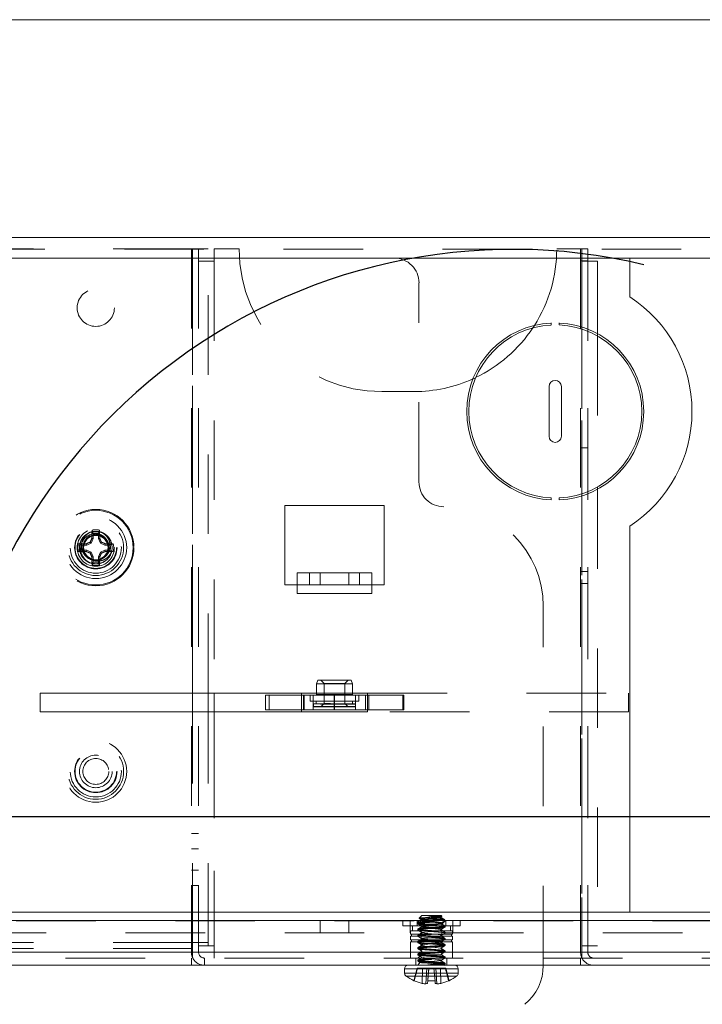
# Model space of a CAD drawing. Units: inches. Extents: x 0.3 to 10.7, y 0.4 to 8.2.
# Drawn here: x 9.3 to 10.2, y 7 to 8.2 of the extents above; entities that cross this region are included whole.
import ezdxf

# ---------------------------------------------------------------- set-up
doc = ezdxf.new("R2010")
doc.units = ezdxf.units.IN
doc.header["$MEASUREMENT"] = 0
doc.linetypes.add('HIDDEN', pattern=[0.075, 0.05, -0.025])

msp = doc.modelspace()

# ---------------------------------------------------------------- linework, layer by layer
at = {"color": 7, "linetype": 'Continuous', "lineweight": 0}
msp.add_line((0.3299, 8.1921), (10.6299, 8.1921), dxfattribs=at)
at = {"color": 7, "linetype": 'Continuous', "lineweight": 15}
for p, q in [((7.0549, 7.9184), (10.2204, 7.9184)), ((10.0901, 7.8437), (10.0901, 7.8924)), ((10.0901, 7.8924), (10.2204, 7.8924)), ((9.9914, 7.8083), (9.9914, 7.8108)), ((10.0014, 7.8108), (10.0014, 7.8083)), ((10.0494, 7.7975), (10.0494, 7.7946)), ((9.9886, 7.7309), (9.9886, 7.6684)), ((10.0041, 7.6684), (10.0041, 7.7309)), ((10.0494, 7.6047), (10.0494, 7.6018)), ((9.9914, 7.5885), (9.9914, 7.591)), ((10.0014, 7.591), (10.0014, 7.5885)), ((9.7814, 7.5814), (9.6564, 7.5814)), ((9.6564, 7.5814), (9.6564, 7.4816)), ((9.7814, 7.4816), (9.7814, 7.5814)), ((10.0901, 7.0701), (10.0901, 7.5556)), ((9.6719, 7.4816), (9.6719, 7.4966)), ((9.6719, 7.4966), (9.6874, 7.4966)), ((9.6874, 7.4966), (9.6874, 7.4816)), ((9.6874, 7.4966), (9.7504, 7.4966)), ((9.7504, 7.4816), (9.7504, 7.4966)), ((9.7504, 7.4966), (9.7659, 7.4966)), ((9.7659, 7.4966), (9.7659, 7.4816)), ((9.6564, 7.4816), (9.6719, 7.4816)), ((9.6874, 7.4816), (9.6719, 7.4816)), ((9.6719, 7.4816), (9.6719, 7.4706)), ((9.6874, 7.4816), (9.7504, 7.4816)), ((9.7659, 7.4816), (9.7504, 7.4816)), ((9.7659, 7.4706), (9.7659, 7.4816)), ((9.7659, 7.4816), (9.7814, 7.4816)), ((9.6719, 7.4706), (9.7659, 7.4706)), ((9.6981, 7.3619), (9.6964, 7.3572)), ((9.6964, 7.3572), (9.6964, 7.3436)), ((9.7414, 7.3572), (9.6964, 7.3572)), ((9.711, 7.3619), (9.6981, 7.3619)), ((9.7397, 7.3619), (9.711, 7.3619)), ((9.7414, 7.3572), (9.7397, 7.3619)), ((9.7414, 7.3436), (9.7414, 7.3572)), ((9.6964, 7.3456), (9.3491, 7.3456)), ((9.3491, 7.3456), (9.3491, 7.3221)), ((9.5601, 7.3221), (9.5601, 7.3456)), ((9.6799, 7.3431), (9.6799, 7.3246)), ((9.681, 7.3431), (9.6799, 7.3431)), ((9.681, 7.3431), (9.681, 7.3246)), ((9.806, 7.3431), (9.681, 7.3431)), ((9.7604, 7.3456), (9.7414, 7.3456)), ((9.7604, 7.3431), (9.7604, 7.3456)), ((9.806, 7.3431), (9.806, 7.3246)), ((9.3491, 7.3221), (9.7604, 7.3221)), ((9.681, 7.3246), (9.6799, 7.3246)), ((9.806, 7.3246), (9.681, 7.3246)), ((9.7604, 7.3221), (9.7604, 7.3246)), ((10.2204, 7.0701), (10.0901, 7.0701)), ((10.4875, 7.0596), (6.7878, 7.0596)), ((9.8286, 7.0659), (9.8252, 7.0626)), ((9.8529, 7.0659), (9.8286, 7.0659)), ((9.8286, 7.0605), (9.8286, 7.0597)), ((9.8288, 7.0598), (9.8286, 7.0596)), ((9.8408, 7.0637), (9.8408, 7.0625)), ((9.8527, 7.0642), (9.8538, 7.0648)), ((9.8538, 7.0651), (9.8529, 7.0659)), ((10.4875, 7.0199), (6.7878, 7.0199)), ((10.4808, 7.0034), (6.7945, 7.0034)), ((9.807, 6.999), (9.807, 6.9934)), ((9.8745, 6.9934), (9.8745, 6.999)), ((9.9814, 7.003), (9.9814, 7.0034)), ((9.8191, 6.984), (9.8186, 6.984)), ((9.8362, 6.984), (9.8359, 6.9807)), ((9.8453, 6.984), (9.8362, 6.984)), ((9.8456, 6.9807), (9.8453, 6.984)), ((9.8629, 6.984), (9.8624, 6.984))]:
    msp.add_line(p, q, dxfattribs=at)
at = {"color": 7, "linetype": 'HIDDEN', "lineweight": 0}
for p, q in [((7.0549, 7.9034), (10.2204, 7.9034)), ((9.5406, 7.9039), (7.7346, 7.9039)), ((9.5391, 7.9039), (9.5391, 7.0199)), ((9.5406, 7.9039), (9.5601, 7.9039)), ((9.5406, 7.0319), (9.5406, 7.9039)), ((9.5406, 7.3456), (9.5406, 7.9039)), ((9.5481, 7.9039), (9.5481, 7.0319)), ((9.5601, 7.3456), (9.5601, 7.9039)), ((9.5676, 7.9039), (9.5676, 7.8884)), ((9.5992, 7.9039), (9.5676, 7.9039)), ((10.0299, 7.9039), (9.9983, 7.9039)), ((10.0283, 7.9039), (10.0283, 7.0199)), ((10.0299, 7.9039), (10.0299, 7.8884)), ((10.0299, 7.9039), (10.0373, 7.9039)), ((10.0373, 7.9039), (10.0373, 7.0199)), ((10.0901, 7.8924), (7.1851, 7.8924)), ((9.7939, 7.8924), (7.4814, 7.8924)), ((9.5481, 7.8884), (9.5601, 7.8884)), ((9.5601, 7.8884), (9.5676, 7.8884)), ((9.5676, 7.8884), (9.5676, 7.0279)), ((9.5676, 7.8884), (9.5676, 7.3456)), ((9.7939, 7.8924), (10.0901, 7.8924)), ((10.0283, 7.8889), (10.0373, 7.8889)), ((10.0299, 7.8884), (10.0494, 7.8884)), ((10.0299, 7.8884), (10.0299, 7.0279)), ((10.0299, 7.8884), (10.0299, 7.8057)), ((10.0374, 7.8884), (10.0374, 7.0279)), ((10.0494, 7.8884), (10.0494, 7.7975)), ((9.8251, 7.6111), (9.8251, 7.8611)), ((10.0299, 7.8031), (10.0299, 7.5962)), ((10.0494, 7.7946), (10.0494, 7.6047)), ((9.819, 7.7246), (9.7785, 7.7246)), ((10.0283, 7.6539), (10.0373, 7.6539)), ((10.0494, 7.6018), (10.0494, 7.0279)), ((10.0299, 7.5936), (10.0299, 7.0279)), ((9.4222, 7.5464), (9.4236, 7.5504)), ((9.4156, 7.5398), (9.4132, 7.5341)), ((9.4156, 7.5398), (9.414, 7.5401)), ((9.4156, 7.5464), (9.4156, 7.5398)), ((9.4189, 7.546), (9.4189, 7.5438)), ((9.4222, 7.5398), (9.4222, 7.5464)), ((9.4222, 7.5398), (9.4238, 7.5401)), ((9.4246, 7.5341), (9.4222, 7.5398)), ((9.4009, 7.5317), (9.3969, 7.5331)), ((9.4075, 7.5317), (9.4009, 7.5317)), ((9.4075, 7.5317), (9.4072, 7.5333)), ((9.4132, 7.5341), (9.4075, 7.5317)), ((9.4132, 7.5341), (9.412, 7.5353)), ((9.4246, 7.5341), (9.4258, 7.5353)), ((9.4303, 7.5317), (9.4246, 7.5341)), ((9.4303, 7.5317), (9.4306, 7.5333)), ((9.4369, 7.5317), (9.4303, 7.5317)), ((9.4009, 7.5251), (9.4075, 7.5251)), ((9.4075, 7.5251), (9.4072, 7.5235)), ((9.4075, 7.5251), (9.4132, 7.5227)), ((9.4132, 7.5227), (9.412, 7.5215)), ((9.4132, 7.5227), (9.4156, 7.517)), ((9.4156, 7.517), (9.414, 7.5167)), ((9.4156, 7.517), (9.4156, 7.5104)), ((9.4222, 7.517), (9.4246, 7.5227)), ((9.4222, 7.517), (9.4238, 7.5167)), ((9.4222, 7.5104), (9.4222, 7.517)), ((9.4246, 7.5227), (9.4303, 7.5251)), ((9.4246, 7.5227), (9.4258, 7.5215)), ((9.4303, 7.5251), (9.4306, 7.5235)), ((9.4303, 7.5251), (9.4369, 7.5251)), ((9.4369, 7.5251), (9.4409, 7.5237)), ((9.4156, 7.5104), (9.4142, 7.5064)), ((9.4295, 7.5109), (9.4281, 7.5104)), ((9.6874, 7.4816), (9.6874, 7.4966)), ((9.7009, 7.4966), (9.7009, 7.4816)), ((9.7369, 7.4816), (9.7369, 7.4966)), ((9.7504, 7.4966), (9.7504, 7.4816)), ((10.0373, 7.4982), (10.0283, 7.4982)), ((10.0283, 7.4833), (10.0373, 7.4833)), ((9.6719, 7.4706), (9.7659, 7.4706)), ((9.9814, 7.0034), (9.9814, 7.4549)), ((9.7016, 7.3619), (9.7059, 7.3577)), ((9.7139, 7.3577), (9.7059, 7.3577)), ((9.7059, 7.3577), (9.7059, 7.3324)), ((9.7319, 7.3577), (9.7139, 7.3577)), ((9.7319, 7.3577), (9.7361, 7.3619)), ((9.7319, 7.3324), (9.7319, 7.3577)), ((9.6324, 7.3431), (9.6324, 7.3246)), ((9.6799, 7.3431), (9.6324, 7.3431)), ((9.6369, 7.3431), (9.6369, 7.3246)), ((9.6774, 7.3221), (9.6774, 7.3456)), ((9.6884, 7.3431), (9.6884, 7.3356)), ((9.6923, 7.3431), (9.6923, 7.3246)), ((9.7414, 7.3456), (9.6964, 7.3456)), ((9.6964, 7.3436), (9.7274, 7.3436)), ((9.7184, 7.3431), (9.7184, 7.3246)), ((9.7188, 7.3431), (9.7188, 7.3246)), ((9.7274, 7.3436), (9.7414, 7.3436)), ((9.7455, 7.3246), (9.7455, 7.3431)), ((9.7494, 7.3356), (9.7494, 7.3431)), ((9.7579, 7.3431), (9.7579, 7.3246)), ((9.7604, 7.3456), (10.0886, 7.3456)), ((9.7604, 7.3246), (9.7604, 7.3431)), ((9.7619, 7.3431), (9.7619, 7.3246)), ((9.8048, 7.3431), (9.8048, 7.3246)), ((10.0886, 7.3456), (10.0886, 7.3221)), ((9.6884, 7.3356), (9.7073, 7.3356)), ((9.6924, 7.3315), (9.6924, 7.3286)), ((9.6924, 7.3286), (9.7454, 7.3286)), ((9.6961, 7.3352), (9.6961, 7.3323)), ((9.7014, 7.3315), (9.7454, 7.3315)), ((9.7059, 7.3324), (9.7016, 7.3281)), ((9.7035, 7.3352), (9.7416, 7.3352)), ((9.7139, 7.3324), (9.7059, 7.3324)), ((9.7073, 7.3356), (9.7494, 7.3356)), ((9.7123, 7.3281), (9.7109, 7.3281)), ((9.7361, 7.3281), (9.7319, 7.3324)), ((9.7416, 7.3323), (9.7416, 7.3352)), ((9.7454, 7.3286), (9.7454, 7.3315)), ((9.5406, 7.0319), (9.5406, 7.3221)), ((9.5601, 7.0319), (9.5601, 7.3221)), ((9.5676, 7.3221), (9.5676, 7.0279)), ((9.6799, 7.3246), (9.6324, 7.3246)), ((10.0886, 7.3221), (9.7604, 7.3221)), ((9.5481, 7.1691), (9.5391, 7.1691)), ((9.5481, 7.1496), (9.5391, 7.1496)), ((9.5481, 7.1231), (9.5391, 7.1231)), ((9.5391, 7.1036), (9.5481, 7.1036)), ((10.0901, 7.0701), (7.1851, 7.0701)), ((10.2189, 7.0591), (7.0564, 7.0591)), ((9.7009, 7.0591), (9.7009, 7.0441)), ((9.7369, 7.0441), (9.7369, 7.0591)), ((9.8047, 7.0591), (9.8047, 7.0529)), ((9.814, 7.0591), (9.814, 7.0441)), ((9.8227, 7.0529), (9.8227, 7.0591)), ((9.8235, 7.0591), (9.8277, 7.0549)), ((9.8235, 7.0566), (9.8235, 7.0556)), ((9.8286, 7.0604), (9.8288, 7.0603)), ((9.8286, 7.0597), (9.8286, 7.0595)), ((9.8408, 7.0576), (9.8408, 7.0586)), ((9.8576, 7.0608), (9.8497, 7.0608)), ((9.8529, 7.0556), (9.8529, 7.0566)), ((9.8538, 7.0549), (9.858, 7.0591)), ((9.8588, 7.0591), (9.8588, 7.0529)), ((9.8675, 7.0441), (9.8675, 7.0591)), ((9.8768, 7.0591), (9.8768, 7.0529)), ((7.0564, 7.0441), (10.2189, 7.0441)), ((9.8047, 7.0529), (9.8227, 7.0529)), ((9.8143, 7.0466), (9.8673, 7.0466)), ((9.8143, 7.0466), (9.8143, 7.0424)), ((9.8169, 7.0529), (9.8169, 7.0466)), ((9.8227, 7.0529), (9.8588, 7.0529)), ((9.8235, 7.0488), (9.8235, 7.0478)), ((9.8538, 7.0549), (9.8277, 7.0549)), ((9.8277, 7.0549), (9.8277, 7.0166)), ((9.8286, 7.0527), (9.8286, 7.0517)), ((9.8286, 7.0449), (9.8286, 7.0439)), ((9.8408, 7.0498), (9.8408, 7.0508)), ((9.8408, 7.042), (9.8408, 7.0429)), ((9.8529, 7.0478), (9.8529, 7.0488)), ((9.8538, 7.0166), (9.8538, 7.0549)), ((9.8576, 7.045), (9.858, 7.0449)), ((9.858, 7.0517), (9.858, 7.0527)), ((9.858, 7.0439), (9.858, 7.0449)), ((9.8588, 7.0529), (9.8768, 7.0529)), ((9.8646, 7.0466), (9.8646, 7.0529)), ((9.8673, 7.0424), (9.8673, 7.0466)), ((9.5406, 7.0319), (7.7346, 7.0319)), ((9.5406, 7.0244), (9.5406, 7.0319)), ((9.5601, 7.0319), (9.5406, 7.0319)), ((9.5481, 7.0319), (9.5481, 7.0199)), ((9.5601, 7.0319), (9.5601, 7.0279)), ((9.8143, 7.0424), (9.8673, 7.0424)), ((9.8673, 7.0398), (9.8143, 7.0398)), ((9.8143, 7.0398), (9.8143, 7.0355)), ((9.8143, 7.0355), (9.8673, 7.0355)), ((9.8673, 7.0329), (9.8143, 7.0329)), ((9.8143, 7.0329), (9.8143, 7.0124)), ((9.8156, 7.0424), (9.8156, 7.0398)), ((9.8156, 7.0355), (9.8156, 7.0329)), ((9.8235, 7.041), (9.8235, 7.04)), ((9.8235, 7.0332), (9.8235, 7.0322)), ((9.8286, 7.0371), (9.8286, 7.0361)), ((9.8408, 7.0342), (9.8408, 7.0351)), ((9.8529, 7.04), (9.8529, 7.041)), ((9.8529, 7.0322), (9.8529, 7.0332)), ((9.858, 7.0361), (9.858, 7.0371)), ((9.8659, 7.0398), (9.8659, 7.0424)), ((9.8659, 7.0329), (9.8659, 7.0355)), ((9.8673, 7.0355), (9.8673, 7.0398)), ((9.8673, 7.0124), (9.8673, 7.0329)), ((6.7878, 7.0199), (10.4875, 7.0199)), ((9.5406, 7.0244), (7.7346, 7.0244)), ((9.5481, 7.0199), (9.5391, 7.0199)), ((9.5406, 7.0124), (9.5406, 7.0244)), ((9.5601, 7.0279), (9.5481, 7.0279)), ((9.5676, 7.0279), (9.5601, 7.0279)), ((9.5676, 7.0124), (9.5676, 7.0279)), ((9.8235, 7.0254), (9.8235, 7.0244)), ((9.8286, 7.0293), (9.8286, 7.0283)), ((9.8286, 7.0215), (9.8286, 7.0205)), ((9.8408, 7.0263), (9.8408, 7.0273)), ((9.8408, 7.0185), (9.8408, 7.0195)), ((9.8529, 7.0244), (9.8529, 7.0254)), ((9.858, 7.0283), (9.858, 7.0293)), ((9.858, 7.0205), (9.858, 7.0215)), ((10.0373, 7.0199), (10.0283, 7.0199)), ((10.0299, 7.0279), (10.0299, 7.0124)), ((10.0494, 7.0279), (10.0299, 7.0279)), ((10.4808, 7.0124), (6.7945, 7.0124)), ((9.5391, 7.0124), (9.5391, 7.0034)), ((9.5556, 7.0124), (9.5556, 7.0034)), ((9.8213, 7.0124), (9.8213, 7.0034)), ((9.8235, 7.0176), (9.8235, 7.0166)), ((9.8277, 7.0166), (9.8235, 7.0124)), ((9.8235, 7.0097), (9.8235, 7.0088)), ((9.8266, 7.0071), (9.8235, 7.0034)), ((9.8538, 7.0166), (9.8277, 7.0166)), ((9.8286, 7.0136), (9.8286, 7.0127)), ((9.8408, 7.0107), (9.8408, 7.0117)), ((9.8408, 7.0078), (9.8408, 7.0068)), ((9.8522, 7.0096), (9.8499, 7.0096)), ((9.8529, 7.0166), (9.8529, 7.0176)), ((9.8542, 7.0081), (9.8529, 7.0097)), ((9.8529, 7.0096), (9.8529, 7.0096)), ((9.858, 7.0124), (9.8538, 7.0166)), ((9.858, 7.0127), (9.858, 7.0136)), ((9.858, 7.0049), (9.858, 7.0058)), ((9.8603, 7.0034), (9.8603, 7.0124)), ((10.0283, 7.0124), (10.0283, 7.0034)), ((9.8228, 6.9998), (9.8186, 6.984)), ((9.8231, 6.9998), (9.8191, 6.984)), ((9.8231, 6.9998), (9.8228, 6.9998)), ((9.8294, 6.9998), (9.8231, 6.9998)), ((9.8294, 6.9998), (9.8291, 6.9807)), ((9.8352, 6.9998), (9.8294, 6.9998)), ((9.8352, 6.9998), (9.8339, 6.9801)), ((9.8376, 6.9998), (9.8352, 6.9998)), ((9.844, 6.9998), (9.8376, 6.9998)), ((9.8408, 7.0034), (9.8408, 7.0039)), ((9.8408, 6.999), (9.8745, 6.999)), ((9.8408, 6.9934), (9.8745, 6.9934)), ((9.844, 6.9998), (9.8453, 6.984)), ((9.8463, 6.9998), (9.844, 6.9998)), ((9.8463, 6.9998), (9.8477, 6.9801)), ((9.8521, 6.9998), (9.8463, 6.9998)), ((9.8521, 6.9998), (9.8525, 6.9807)), ((9.8584, 6.9998), (9.8521, 6.9998)), ((9.8581, 7.0032), (9.8571, 7.0045)), ((9.8587, 6.9998), (9.8584, 6.9998)), ((9.8629, 6.984), (9.8587, 6.9998)), ((9.8408, 6.9899), (9.8728, 6.9899))]:
    msp.add_line(p, q, dxfattribs=at)
at = {"color": 8, "linetype": 'Continuous', "lineweight": 15}
for p, q in [((7.1851, 7.8924), (10.0901, 7.8924)), ((10.0299, 7.8057), (10.0299, 7.8031)), ((10.0299, 7.5962), (10.0299, 7.5936)), ((9.5406, 7.3221), (9.5406, 7.3456)), ((9.5676, 7.3456), (9.5676, 7.3221)), ((9.7414, 7.3436), (9.6964, 7.3436)), ((10.0901, 7.0701), (7.1851, 7.0701)), ((9.8745, 6.999), (9.807, 6.999)), ((9.8745, 6.9934), (9.807, 6.9934)), ((9.8728, 6.9899), (9.8087, 6.9899))]:
    msp.add_line(p, q, dxfattribs=at)
at = {"color": 7, "linetype": 'Continuous'}
msp.add_line((9.2301, 7.1903), (10.4122, 7.1903), dxfattribs=at)
at = {"color": 7, "linetype": 'Continuous', "lineweight": 15, "flags": 128}
for points in [[(9.9704, 7.8078), (9.9699, 7.8069), (9.9684, 7.8047)], [(9.8962, 7.742), (9.8935, 7.7408), (9.8929, 7.7405)]]:
    msp.add_lwpolyline(points, dxfattribs=at)
at = {"color": 7, "linetype": 'HIDDEN', "lineweight": 0, "flags": 128}
for points in [[(9.4248, 7.5142), (9.4298, 7.5175), (9.4331, 7.5224), (9.4343, 7.5284), (9.4331, 7.5344), (9.4298, 7.5393), (9.4247, 7.5427), (9.4189, 7.5438), (9.413, 7.5427), (9.4079, 7.5393), (9.4047, 7.5344), (9.4035, 7.5284), (9.4047, 7.5224), (9.4079, 7.5175), (9.4129, 7.5142), (9.4129, 7.5142)], [(9.4189, 7.5121), (9.4251, 7.5134), (9.4293, 7.5159)], [(9.829, 7.0598), (9.8286, 7.0595), (9.8295, 7.059), (9.8321, 7.0586), (9.8361, 7.0581), (9.8408, 7.0576), (9.8454, 7.0571), (9.8494, 7.0566), (9.852, 7.0561), (9.8529, 7.0556), (9.852, 7.0551), (9.8494, 7.0547), (9.8454, 7.0542), (9.8408, 7.0537), (9.8361, 7.0532), (9.8321, 7.0527), (9.8295, 7.0522), (9.8286, 7.0517), (9.8295, 7.0512), (9.8321, 7.0508), (9.8361, 7.0503), (9.8408, 7.0498), (9.8454, 7.0493), (9.8494, 7.0488), (9.852, 7.0483), (9.8529, 7.0478), (9.852, 7.0473), (9.8494, 7.0469), (9.8454, 7.0464), (9.8408, 7.0459), (9.8361, 7.0454), (9.8321, 7.0449), (9.8295, 7.0444), (9.8286, 7.0439), (9.8286, 7.0439)], [(9.8286, 7.0449), (9.8295, 7.0444), (9.8321, 7.0439), (9.8361, 7.0434), (9.8408, 7.0429), (9.8454, 7.0425), (9.8494, 7.042), (9.852, 7.0415), (9.8529, 7.041), (9.852, 7.0405), (9.8494, 7.04), (9.8454, 7.0395), (9.8408, 7.039), (9.8361, 7.0386), (9.8321, 7.038), (9.8295, 7.0376), (9.8286, 7.0371), (9.8295, 7.0366), (9.8321, 7.0361), (9.8361, 7.0356), (9.8408, 7.0351), (9.8454, 7.0347), (9.8494, 7.0341), (9.852, 7.0337), (9.8529, 7.0332), (9.852, 7.0327), (9.8494, 7.0322), (9.8454, 7.0317), (9.8408, 7.0312), (9.8361, 7.0308), (9.8321, 7.0302), (9.8295, 7.0298), (9.8286, 7.0293), (9.8295, 7.0288), (9.8321, 7.0283), (9.8361, 7.0278), (9.8408, 7.0273), (9.8454, 7.0268), (9.8494, 7.0263), (9.852, 7.0259), (9.8529, 7.0254), (9.852, 7.0249), (9.8494, 7.0244), (9.8454, 7.0239), (9.8408, 7.0234), (9.8361, 7.0229), (9.8321, 7.0224), (9.8295, 7.022), (9.8286, 7.0215), (9.8295, 7.021), (9.8321, 7.0205), (9.8361, 7.02), (9.8408, 7.0195), (9.8454, 7.019), (9.8494, 7.0185), (9.852, 7.0181), (9.8529, 7.0176), (9.852, 7.0171), (9.8494, 7.0166), (9.8454, 7.0161), (9.8408, 7.0156), (9.8361, 7.0151), (9.8321, 7.0146), (9.8295, 7.0142), (9.8286, 7.0136), (9.8295, 7.0131), (9.8321, 7.0127), (9.8361, 7.0122), (9.8408, 7.0117), (9.8454, 7.0112), (9.8494, 7.0107), (9.852, 7.0102), (9.8529, 7.0097), (9.8529, 7.0096), (9.8529, 7.0096)], [(9.8525, 7.0402), (9.8529, 7.04), (9.852, 7.0395), (9.8494, 7.0391), (9.8454, 7.0385), (9.8408, 7.0381), (9.8361, 7.0376), (9.8321, 7.0371), (9.8295, 7.0366), (9.8286, 7.0361), (9.8295, 7.0356), (9.8321, 7.0352), (9.8361, 7.0346), (9.8408, 7.0342), (9.8454, 7.0337), (9.8494, 7.0332), (9.852, 7.0327), (9.8529, 7.0322), (9.852, 7.0317), (9.8494, 7.0312), (9.8454, 7.0307), (9.8408, 7.0303), (9.8361, 7.0298), (9.8321, 7.0293), (9.8295, 7.0288), (9.8286, 7.0283), (9.8295, 7.0278), (9.8321, 7.0273), (9.8361, 7.0268), (9.8408, 7.0263), (9.8454, 7.0259), (9.8494, 7.0254), (9.852, 7.0249), (9.8529, 7.0244), (9.852, 7.0239), (9.8494, 7.0234), (9.8454, 7.0229), (9.8408, 7.0224), (9.8361, 7.022), (9.8321, 7.0214), (9.8295, 7.021), (9.8286, 7.0205), (9.8295, 7.02), (9.8321, 7.0195), (9.8361, 7.019), (9.8408, 7.0185), (9.8454, 7.0181), (9.8494, 7.0175), (9.852, 7.0171), (9.8529, 7.0166), (9.852, 7.0161), (9.8494, 7.0156), (9.8454, 7.0151), (9.8408, 7.0146), (9.8361, 7.0141), (9.8321, 7.0136), (9.8295, 7.0132), (9.8286, 7.0127), (9.8295, 7.0122), (9.8321, 7.0117), (9.8361, 7.0112), (9.8408, 7.0107), (9.8454, 7.0102), (9.8494, 7.0097), (9.8499, 7.0096), (9.8499, 7.0096)], [(9.857, 7.0044), (9.8568, 7.0046), (9.8546, 7.0048), (9.8508, 7.0051), (9.8461, 7.0054), (9.8409, 7.0057), (9.8357, 7.006), (9.8314, 7.0063), (9.8283, 7.0066), (9.8266, 7.0069), (9.8267, 7.0072), (9.8284, 7.0075), (9.8315, 7.0077), (9.8354, 7.008), (9.8399, 7.0083), (9.8444, 7.0086), (9.8482, 7.0089), (9.8511, 7.0092), (9.8527, 7.0095), (9.8529, 7.0096), (9.8529, 7.0096)]]:
    msp.add_lwpolyline(points, dxfattribs=at)
at = {"color": 7, "linetype": 'HIDDEN', "lineweight": 0}
for centre, radius in [((9.4189, 7.8299), 0.0234), ((9.4189, 7.5284), 0.048), ((9.4189, 7.5284), 0.0469), ((9.4189, 7.5284), 0.0388), ((9.4189, 7.5284), 0.035), ((9.4189, 7.5284), 0.0321), ((9.4189, 7.5284), 0.0267), ((9.4189, 7.5284), 0.0265), ((9.4189, 7.5284), 0.0261), ((9.4189, 7.5284), 0.0234), ((9.4189, 7.2471), 0.0388), ((9.4189, 7.2471), 0.035), ((9.4189, 7.2471), 0.0321), ((9.4189, 7.2471), 0.0267), ((9.4189, 7.2471), 0.0265), ((9.4189, 7.2471), 0.0261), ((9.4189, 7.2471), 0.0205), ((9.4189, 7.2471), 0.0163)]:
    msp.add_circle(centre, radius, dxfattribs=at)
at = {"color": 7, "linetype": 'Continuous'}
msp.add_arc((9.9432, 7.1903), 0.7131, 76.6453, 180, dxfattribs=at)
at = {"color": 7, "linetype": 'HIDDEN', "lineweight": 0}
for centre, radius, start, end in [((9.7785, 7.9039), 0.1793, 180, 270), ((9.819, 7.9039), 0.1793, 327.6093, 0), ((9.7939, 7.8611), 0.0313, 0, 90), ((9.819, 7.9039), 0.1793, 295.5143, 326.4344), ((9.819, 7.9039), 0.1793, 270, 294.3394), ((9.8564, 7.6111), 0.0313, 180, 270), ((9.8564, 7.4549), 0.125, 0, 90), ((10.1665, 7.5293), 0.7526, 178.3963, 179.1788), ((9.4189, 7.5284), 0.0225, 77.9685, 102.0315), ((8.6713, 7.5293), 0.7526, 0.8212, 1.6037), ((9.4187, 7.5271), 0.0189, 89.535, 281.6239), ((9.4189, 7.5284), 0.0163, 317.4714, 270), ((9.4189, 7.5284), 0.0205, 90, 112.8192), ((10.1593, 7.2218), 0.8105, 156.8718, 157.2385), ((9.4189, 7.5284), 0.0183, 79.5334, 100.4666), ((9.4189, 7.5284), 0.0205, 67.1808, 90), ((8.6785, 7.2218), 0.8105, 22.7615, 23.1282), ((9.4189, 7.5284), 0.0225, 167.9685, 192.0315), ((9.418, 6.7808), 0.7526, 90.8212, 91.6037), ((9.4189, 7.5284), 0.0183, 169.5334, 190.4666), ((9.7255, 6.788), 0.8105, 112.7615, 113.1282), ((9.1122, 6.788), 0.8105, 66.8718, 67.2385), ((9.4198, 6.7808), 0.7526, 88.3963, 89.1788), ((9.4189, 7.5284), 0.0183, 349.5334, 10.4666), ((9.4189, 7.5284), 0.0225, 347.9685, 12.0315), ((9.418, 8.276), 0.7526, 268.3963, 269.1788), ((9.7255, 8.2688), 0.8105, 246.8718, 247.2385), ((10.1593, 7.835), 0.8105, 202.7615, 203.1282), ((9.4189, 7.5284), 0.0154, 247.1808, 292.8192), ((10.1665, 7.5275), 0.7526, 180.8212, 181.6037), ((8.6713, 7.5275), 0.7526, 358.3963, 359.1788), ((8.6785, 7.835), 0.8105, 336.8718, 337.2385), ((9.1122, 8.2688), 0.8105, 292.7615, 293.1282), ((9.4198, 8.276), 0.7526, 270.8212, 271.6037), ((9.4189, 7.5284), 0.0225, 257.9685, 282.0315), ((9.4189, 7.5284), 0.0183, 259.5334, 280.4666), ((9.5556, 7.0199), 0.0165, 180, 207.0357), ((9.5556, 7.0199), 0.0075, 180, 270), ((10.0448, 7.0199), 0.0165, 180, 207.0357), ((10.0448, 7.0199), 0.0075, 180, 270), ((9.5556, 7.0199), 0.0165, 207.0357, 270), ((10.0448, 7.0199), 0.0165, 207.0357, 270)]:
    msp.add_arc(centre, radius, start, end, dxfattribs=at)
at = {"color": 7, "linetype": 'Continuous', "lineweight": 15}
for centre, radius, start, end in [((9.9964, 7.6996), 0.1719, 303.0557, 56.9443), ((9.9964, 7.6996), 0.1113, 92.576, 267.424), ((9.9964, 7.6996), 0.1113, 272.576, 87.424), ((9.9964, 7.6996), 0.1087, 92.6352, 267.3648), ((9.9964, 7.6996), 0.1088, 272.6352, 87.3648), ((9.9964, 7.7309), 0.00775, 0, 180), ((9.9964, 7.6684), 0.00775, 180, 360), ((9.8114, 6.999), 0.00437, 90, 180), ((9.8114, 6.9934), 0.00436, 180, 232.8596), ((9.8701, 6.999), 0.00437, 0, 90), ((9.8701, 6.9934), 0.00436, 307.1404, 0), ((9.9189, 7.003), 0.0625, 308.8993, 0), ((9.8408, 7.0322), 0.053, 232.8596, 245.3253), ((9.8407, 7.0326), 0.0532, 245.9745, 257.3116), ((9.8408, 7.0326), 0.0532, 282.6884, 294.0255), ((9.8408, 7.0322), 0.053, 294.6747, 307.1404), ((9.8373, 7.0248), 0.0449, 259.4528, 265.619), ((9.8321, 6.9893), 0.00941, 280.5558, 293.5876), ((9.8494, 6.9893), 0.00941, 246.4124, 259.4442), ((9.8442, 7.0248), 0.0449, 274.381, 280.5472)]:
    msp.add_arc(centre, radius, start, end, dxfattribs=at)
at = {"color": 7, "linetype": 'HIDDEN', "lineweight": 0}
for points, knots in [([(9.4156, 7.5464), (9.4153, 7.547), (9.4149, 7.5484), (9.4144, 7.5497), (9.4142, 7.5504)], [0, 0, 0, 0, 0.4741671, 1, 1, 1, 1]), ([(9.411, 7.5473), (9.4086, 7.546), (9.4039, 7.5434), (9.3995, 7.5364), (9.3978, 7.5284), (9.3995, 7.5203), (9.404, 7.5136), (9.4108, 7.5088), (9.4162, 7.5082), (9.4189, 7.5079)], [0, 0, 0, 0, 0.144053, 0.283906, 0.428267, 0.572627, 0.712481, 0.858107, 1, 1, 1, 1]), ([(9.411, 7.5473), (9.4086, 7.546), (9.4039, 7.5434), (9.3995, 7.5364), (9.3978, 7.5284), (9.3995, 7.5203), (9.404, 7.5136), (9.4108, 7.5088), (9.4162, 7.5082), (9.4189, 7.5079)], [0, 0, 0, 0, 0.144053, 0.283906, 0.428267, 0.572627, 0.712481, 0.858107, 1, 1, 1, 1]), ([(9.4109, 7.5473), (9.4091, 7.546), (9.4054, 7.5435), (9.4018, 7.5376), (9.4004, 7.5311), (9.4014, 7.5248), (9.4043, 7.5195), (9.4084, 7.5157), (9.4116, 7.5146), (9.4129, 7.5142)], [0, 0, 0, 0, 0.15732, 0.317146, 0.476253, 0.618565, 0.760345, 0.901635, 1, 1, 1, 1]), ([(9.4189, 7.5079), (9.4215, 7.5082), (9.4269, 7.5088), (9.4338, 7.5136), (9.4383, 7.5203), (9.4399, 7.5284), (9.4383, 7.5365), (9.4338, 7.5432), (9.4269, 7.548), (9.4215, 7.5486), (9.4189, 7.5489)], [0, 0, 0, 0, 0.1240899, 0.2514451, 0.3737519, 0.5, 0.6262481, 0.7485549, 0.8759101, 1, 1, 1, 1]), ([(9.4189, 7.5079), (9.4215, 7.5082), (9.4269, 7.5088), (9.4338, 7.5136), (9.4383, 7.5203), (9.4399, 7.5284), (9.4383, 7.5364), (9.4338, 7.5434), (9.4292, 7.546), (9.4268, 7.5473)], [0, 0, 0, 0, 0.1421, 0.28794, 0.427998, 0.57257, 0.717141, 0.8572, 1, 1, 1, 1]), ([(9.4351, 7.5293), (9.4351, 7.5299), (9.4353, 7.5322), (9.4339, 7.5364), (9.4307, 7.541), (9.426, 7.5445), (9.4218, 7.5458), (9.4194, 7.546), (9.4189, 7.546)], [0, 0, 0, 0, 0.065675, 0.279464, 0.493013, 0.716351, 0.940904, 1, 1, 1, 1]), ([(9.4369, 7.531), (9.4367, 7.5328), (9.4364, 7.5366), (9.4334, 7.5419), (9.4299, 7.5455), (9.4274, 7.5469), (9.4268, 7.5473)], [0, 0, 0, 0, 0.269736, 0.56948, 0.895485, 1, 1, 1, 1]), ([(9.4249, 7.5142), (9.4265, 7.5148), (9.4298, 7.516), (9.4336, 7.5198), (9.4363, 7.5245), (9.4367, 7.5281), (9.4369, 7.5299)], [0, 0, 0, 0, 0.246907, 0.493944, 0.741477, 1, 1, 1, 1]), ([(9.4369, 7.5317), (9.4375, 7.5319), (9.4388, 7.5324), (9.4402, 7.5328), (9.4409, 7.5331)], [0, 0, 0, 0, 0.474167, 1, 1, 1, 1]), ([(9.4009, 7.5251), (9.4003, 7.5249), (9.3989, 7.5244), (9.3976, 7.524), (9.3969, 7.5237)], [0, 0, 0, 0, 0.474167, 1, 1, 1, 1]), ([(9.4079, 7.5175), (9.4095, 7.5163), (9.4127, 7.5139), (9.4169, 7.5126), (9.4189, 7.513), (9.4189, 7.513)], [0, 0, 0, 0, 0.505733, 0.998423, 1, 1, 1, 1]), ([(9.4129, 7.5142), (9.4144, 7.5134), (9.4174, 7.5118), (9.4228, 7.5114), (9.4284, 7.5125), (9.4337, 7.5157), (9.4371, 7.5198), (9.4384, 7.5227), (9.4388, 7.5237)], [0, 0, 0, 0, 0.161333, 0.322267, 0.505625, 0.698759, 0.891785, 1, 1, 1, 1]), ([(9.4249, 7.5142), (9.4264, 7.5149), (9.4296, 7.5164), (9.4329, 7.5202), (9.4339, 7.5231), (9.4344, 7.5244)], [0, 0, 0, 0, 0.359917, 0.719832, 1, 1, 1, 1]), ([(9.4222, 7.5104), (9.4224, 7.5098), (9.4229, 7.5084), (9.4233, 7.5071), (9.4236, 7.5064)], [0, 0, 0, 0, 0.474167, 1, 1, 1, 1]), ([(9.6928, 7.3319), (9.6929, 7.3319), (9.6931, 7.3319), (9.6947, 7.3319), (9.6972, 7.3319), (9.7016, 7.3319), (9.7061, 7.3319), (9.709, 7.3319)], [0, 0, 0, 0, 0.162296, 0.335517, 0.508567, 0.681789, 1, 1, 1, 1]), ([(9.709, 7.3281), (9.7061, 7.3281), (9.7016, 7.3281), (9.6972, 7.3281), (9.6947, 7.3281), (9.6931, 7.3281), (9.6929, 7.3281), (9.6928, 7.3281)], [0, 0, 0, 0, 0.3182113, 0.4912609, 0.6644823, 0.8375321, 1, 1, 1, 1]), ([(9.6957, 7.3319), (9.6958, 7.3319), (9.6959, 7.3319), (9.6974, 7.3319), (9.6996, 7.3319), (9.7035, 7.3319), (9.7075, 7.3319), (9.7101, 7.3319)], [0, 0, 0, 0, 0.162479, 0.335518, 0.50875, 0.681789, 1, 1, 1, 1]), ([(9.7014, 7.3356), (9.7019, 7.3356), (9.7041, 7.3356), (9.7074, 7.3356), (9.7101, 7.3356)], [0, 0, 0, 0, 0.199456, 1, 1, 1, 1]), ([(9.709, 7.3319), (9.7121, 7.3319), (9.717, 7.3319), (9.7239, 7.3319), (9.729, 7.3319), (9.7337, 7.3319), (9.7389, 7.3319), (9.7438, 7.3319), (9.7446, 7.3319), (9.745, 7.3319)], [0, 0, 0, 0, 0.193186, 0.298244, 0.403407, 0.508465, 0.613628, 0.806814, 1, 1, 1, 1]), ([(9.7449, 7.3281), (9.7449, 7.3281), (9.7453, 7.3281), (9.7434, 7.3281), (9.739, 7.3281), (9.7337, 7.3281), (9.729, 7.3281), (9.7239, 7.3281), (9.717, 7.3281), (9.7121, 7.3281), (9.709, 7.3281)], [0, 0, 0, 0, 0.006486, 0.198419, 0.390352, 0.494729, 0.599209, 0.703587, 0.808067, 1, 1, 1, 1]), ([(9.7101, 7.3319), (9.7129, 7.3319), (9.7172, 7.3319), (9.7233, 7.3319), (9.7279, 7.3319), (9.732, 7.3319), (9.7348, 7.3319), (9.7357, 7.3319), (9.7358, 7.3319)], [0, 0, 0, 0, 0.310843, 0.480064, 0.649096, 0.818317, 0.987349, 1, 1, 1, 1]), ([(9.8408, 7.0586), (9.8385, 7.0584), (9.834, 7.0581), (9.8283, 7.0576), (9.8244, 7.0571), (9.8231, 7.0566), (9.8244, 7.0561), (9.8283, 7.0557), (9.834, 7.0551), (9.8385, 7.0548), (9.8408, 7.0547)], [0, 0, 0, 0, 0.124087, 0.25145, 0.373748, 0.5, 0.626252, 0.74855, 0.875913, 1, 1, 1, 1]), ([(9.8408, 7.0576), (9.8385, 7.0574), (9.834, 7.0571), (9.8283, 7.0566), (9.8244, 7.0562), (9.8231, 7.0556), (9.8244, 7.0551), (9.8283, 7.0547), (9.834, 7.0542), (9.8385, 7.0538), (9.8408, 7.0537)], [0, 0, 0, 0, 0.124087, 0.25145, 0.373748, 0.5, 0.626252, 0.74855, 0.875913, 1, 1, 1, 1]), ([(9.8286, 7.0596), (9.8278, 7.0592), (9.8262, 7.0582), (9.8245, 7.0573), (9.8237, 7.0568)], [0, 0, 0, 0, 0.472823, 1, 1, 1, 1]), ([(9.8237, 7.0555), (9.8246, 7.055), (9.8263, 7.054), (9.828, 7.053), (9.8288, 7.0525)], [0, 0, 0, 0, 0.500825, 1, 1, 1, 1]), ([(9.8497, 7.0608), (9.8479, 7.0609), (9.8443, 7.0611), (9.8384, 7.0613), (9.833, 7.0616), (9.8287, 7.0619), (9.826, 7.0621), (9.8256, 7.0623), (9.8254, 7.0624)], [0, 0, 0, 0, 0.180275, 0.360594, 0.537588, 0.709247, 0.880939, 1, 1, 1, 1]), ([(9.8286, 7.0605), (9.8288, 7.0604), (9.8291, 7.06), (9.832, 7.0596), (9.836, 7.059), (9.8408, 7.0586), (9.8455, 7.0581), (9.8496, 7.0576), (9.8523, 7.0571), (9.8533, 7.0566), (9.8523, 7.0561), (9.8496, 7.0557), (9.8455, 7.0551), (9.8408, 7.0547), (9.836, 7.0542), (9.8319, 7.0537), (9.8292, 7.0532), (9.8283, 7.0527), (9.8292, 7.0522), (9.8319, 7.0518), (9.836, 7.0512), (9.8408, 7.0508), (9.8455, 7.0503), (9.8496, 7.0498), (9.8522, 7.0493), (9.8533, 7.0489), (9.8527, 7.0486), (9.8525, 7.0486)], [0, 0, 0, 0, 0.0412654, 0.0812253, 0.1228578, 0.1634081, 0.2039585, 0.245591, 0.2855509, 0.3268163, 0.3680817, 0.4080416, 0.4496741, 0.4902244, 0.5307748, 0.5724073, 0.6123672, 0.6536326, 0.694898, 0.7348579, 0.7764904, 0.8170407, 0.8575911, 0.8992236, 0.9391835, 0.9804489, 1, 1, 1, 1]), ([(9.836, 7.0659), (9.8372, 7.0656), (9.8395, 7.065), (9.8438, 7.0641), (9.8483, 7.0632), (9.8527, 7.0622), (9.8558, 7.0615), (9.8571, 7.061), (9.8576, 7.0608)], [0, 0, 0, 0, 0.154382, 0.308339, 0.487591, 0.679905, 0.872197, 1, 1, 1, 1]), ([(9.836, 7.0659), (9.8376, 7.0657), (9.8407, 7.0654), (9.8456, 7.0649), (9.8496, 7.0644), (9.8524, 7.064), (9.8527, 7.0636), (9.8529, 7.0635)], [0, 0, 0, 0, 0.2022108, 0.4001851, 0.6034429, 0.7985345, 1, 1, 1, 1]), ([(9.8455, 7.0659), (9.8467, 7.0658), (9.8493, 7.0656), (9.8521, 7.0654), (9.853, 7.0652), (9.8535, 7.0651)], [0, 0, 0, 0, 0.333194, 0.666386, 1, 1, 1, 1]), ([(9.8525, 7.0642), (9.8527, 7.0643), (9.8533, 7.0645), (9.8522, 7.0649), (9.8497, 7.0654), (9.8469, 7.0657), (9.8455, 7.0659)], [0, 0, 0, 0, 0.1226167, 0.4194077, 0.7068087, 1, 1, 1, 1]), ([(9.8527, 7.0564), (9.8535, 7.0569), (9.8553, 7.0579), (9.857, 7.0589), (9.8578, 7.0594)], [0, 0, 0, 0, 0.499166, 1, 1, 1, 1]), ([(9.8579, 7.0529), (9.857, 7.0534), (9.8553, 7.0544), (9.8536, 7.0554), (9.8527, 7.0559)], [0, 0, 0, 0, 0.500889, 1, 1, 1, 1]), ([(9.8408, 7.0498), (9.8385, 7.0496), (9.834, 7.0493), (9.8282, 7.0488), (9.8245, 7.0483), (9.823, 7.0479), (9.8238, 7.0477), (9.824, 7.0476)], [0, 0, 0, 0, 0.226735, 0.459455, 0.682922, 0.913613, 1, 1, 1, 1]), ([(9.8408, 7.0508), (9.8385, 7.0506), (9.834, 7.0503), (9.8283, 7.0498), (9.8244, 7.0493), (9.8231, 7.0488), (9.8244, 7.0483), (9.8283, 7.0479), (9.834, 7.0473), (9.8385, 7.047), (9.8408, 7.0469)], [0, 0, 0, 0, 0.124087, 0.25145, 0.373748, 0.5, 0.626252, 0.74855, 0.875913, 1, 1, 1, 1]), ([(9.8408, 7.0429), (9.8385, 7.0428), (9.834, 7.0425), (9.8283, 7.0419), (9.8243, 7.0415), (9.8238, 7.0412), (9.8235, 7.041)], [0, 0, 0, 0, 0.248174, 0.502899, 0.747496, 1, 1, 1, 1]), ([(9.8287, 7.0519), (9.8279, 7.0514), (9.8262, 7.0504), (9.8245, 7.0494), (9.8236, 7.0489)], [0, 0, 0, 0, 0.499265, 1, 1, 1, 1]), ([(9.8237, 7.0476), (9.8246, 7.0471), (9.8263, 7.0461), (9.828, 7.0451), (9.8288, 7.0446)], [0, 0, 0, 0, 0.500808, 1, 1, 1, 1]), ([(9.8288, 7.0441), (9.8279, 7.0437), (9.8262, 7.0427), (9.8245, 7.0417), (9.8237, 7.0412)], [0, 0, 0, 0, 0.499508, 1, 1, 1, 1]), ([(9.8408, 7.0537), (9.843, 7.0535), (9.8475, 7.0532), (9.8533, 7.0527), (9.8571, 7.0522), (9.8585, 7.0517), (9.8571, 7.0512), (9.8533, 7.0508), (9.8475, 7.0503), (9.843, 7.0499), (9.8408, 7.0498)], [0, 0, 0, 0, 0.124087, 0.25145, 0.373748, 0.5, 0.626252, 0.74855, 0.875913, 1, 1, 1, 1]), ([(9.8576, 7.0529), (9.8578, 7.0528), (9.8585, 7.0526), (9.857, 7.0522), (9.8533, 7.0518), (9.8475, 7.0512), (9.843, 7.0509), (9.8408, 7.0508)], [0, 0, 0, 0, 0.071694, 0.306094, 0.533155, 0.769619, 1, 1, 1, 1]), ([(9.8408, 7.0459), (9.843, 7.0457), (9.8475, 7.0454), (9.8533, 7.0449), (9.857, 7.0444), (9.8585, 7.044), (9.8577, 7.0438), (9.8575, 7.0437)], [0, 0, 0, 0, 0.226698, 0.459381, 0.682811, 0.913465, 1, 1, 1, 1]), ([(9.8527, 7.0485), (9.8535, 7.049), (9.8553, 7.0501), (9.857, 7.051), (9.8578, 7.0515)], [0, 0, 0, 0, 0.499183, 1, 1, 1, 1]), ([(9.8527, 7.0407), (9.8535, 7.0412), (9.8553, 7.0422), (9.857, 7.0432), (9.8578, 7.0437)], [0, 0, 0, 0, 0.499201, 1, 1, 1, 1]), ([(9.8579, 7.045), (9.857, 7.0455), (9.8553, 7.0465), (9.8536, 7.0475), (9.8528, 7.048)], [0, 0, 0, 0, 0.500573, 1, 1, 1, 1]), ([(9.8408, 7.042), (9.8385, 7.0418), (9.834, 7.0415), (9.8282, 7.041), (9.8245, 7.0405), (9.823, 7.0401), (9.8238, 7.0399), (9.824, 7.0398)], [0, 0, 0, 0, 0.226667, 0.459317, 0.682717, 0.913338, 1, 1, 1, 1]), ([(9.8408, 7.0351), (9.8385, 7.035), (9.834, 7.0347), (9.8283, 7.0341), (9.8243, 7.0337), (9.8238, 7.0334), (9.8235, 7.0332)], [0, 0, 0, 0, 0.248174, 0.502899, 0.747496, 1, 1, 1, 1]), ([(9.8408, 7.0342), (9.8385, 7.034), (9.834, 7.0337), (9.8283, 7.0332), (9.8244, 7.0327), (9.8231, 7.0322), (9.8244, 7.0317), (9.8283, 7.0313), (9.834, 7.0307), (9.8385, 7.0304), (9.8408, 7.0303)], [0, 0, 0, 0, 0.124087, 0.25145, 0.373748, 0.5, 0.626252, 0.74855, 0.875913, 1, 1, 1, 1]), ([(9.8237, 7.0398), (9.8246, 7.0393), (9.8263, 7.0383), (9.828, 7.0373), (9.8288, 7.0368)], [0, 0, 0, 0, 0.500789, 1, 1, 1, 1]), ([(9.8288, 7.0364), (9.828, 7.0359), (9.8263, 7.0349), (9.8245, 7.0339), (9.8237, 7.0334)], [0, 0, 0, 0, 0.499165, 1, 1, 1, 1]), ([(9.8237, 7.032), (9.8246, 7.0315), (9.8263, 7.0305), (9.828, 7.0295), (9.8288, 7.029)], [0, 0, 0, 0, 0.50077, 1, 1, 1, 1]), ([(9.8408, 7.039), (9.843, 7.0389), (9.8476, 7.0386), (9.8532, 7.038), (9.8572, 7.0376), (9.8577, 7.0373), (9.858, 7.0371)], [0, 0, 0, 0, 0.248174, 0.502899, 0.747496, 1, 1, 1, 1]), ([(9.8408, 7.0381), (9.843, 7.0379), (9.8475, 7.0376), (9.8533, 7.0371), (9.8571, 7.0366), (9.8585, 7.0361), (9.8571, 7.0356), (9.8533, 7.0352), (9.8475, 7.0346), (9.843, 7.0343), (9.8408, 7.0342)], [0, 0, 0, 0, 0.124087, 0.25145, 0.373748, 0.5, 0.626252, 0.74855, 0.875913, 1, 1, 1, 1]), ([(9.8408, 7.0312), (9.843, 7.0311), (9.8475, 7.0308), (9.8533, 7.0302), (9.8571, 7.0298), (9.8585, 7.0293), (9.8571, 7.0288), (9.8533, 7.0283), (9.8475, 7.0278), (9.843, 7.0275), (9.8408, 7.0273)], [0, 0, 0, 0, 0.124087, 0.25145, 0.373748, 0.5, 0.626252, 0.74855, 0.875913, 1, 1, 1, 1]), ([(9.8578, 7.0373), (9.857, 7.0378), (9.8553, 7.0388), (9.8536, 7.0398), (9.8527, 7.0403)], [0, 0, 0, 0, 0.5006666, 1, 1, 1, 1]), ([(9.8527, 7.0329), (9.8535, 7.0334), (9.8553, 7.0344), (9.857, 7.0354), (9.8578, 7.0359)], [0, 0, 0, 0, 0.49922, 1, 1, 1, 1]), ([(9.8579, 7.0294), (9.857, 7.0299), (9.8553, 7.0309), (9.8536, 7.0319), (9.8527, 7.0325)], [0, 0, 0, 0, 0.500924, 1, 1, 1, 1]), ([(9.8408, 7.0273), (9.8385, 7.0272), (9.834, 7.0269), (9.8283, 7.0263), (9.8244, 7.0259), (9.8231, 7.0254), (9.8244, 7.0249), (9.8283, 7.0244), (9.834, 7.0239), (9.8385, 7.0236), (9.8408, 7.0234)], [0, 0, 0, 0, 0.124087, 0.25145, 0.373748, 0.5, 0.626252, 0.74855, 0.875913, 1, 1, 1, 1]), ([(9.8408, 7.0263), (9.8385, 7.0262), (9.834, 7.0259), (9.8283, 7.0253), (9.8244, 7.0249), (9.8231, 7.0244), (9.8244, 7.0239), (9.8283, 7.0234), (9.834, 7.0229), (9.8385, 7.0226), (9.8408, 7.0224)], [0, 0, 0, 0, 0.124087, 0.25145, 0.373748, 0.5, 0.626252, 0.74855, 0.875913, 1, 1, 1, 1]), ([(9.8408, 7.0195), (9.8385, 7.0194), (9.834, 7.019), (9.8283, 7.0185), (9.8244, 7.0181), (9.8231, 7.0176), (9.8244, 7.017), (9.8283, 7.0166), (9.834, 7.0161), (9.8385, 7.0158), (9.8408, 7.0156)], [0, 0, 0, 0, 0.124087, 0.25145, 0.373748, 0.5, 0.626252, 0.74855, 0.875913, 1, 1, 1, 1]), ([(9.8408, 7.0185), (9.8385, 7.0184), (9.834, 7.0181), (9.8283, 7.0175), (9.8244, 7.0171), (9.8231, 7.0166), (9.8244, 7.0161), (9.8283, 7.0156), (9.834, 7.0151), (9.8385, 7.0148), (9.8408, 7.0146)], [0, 0, 0, 0, 0.124087, 0.25145, 0.373748, 0.5, 0.626252, 0.74855, 0.875913, 1, 1, 1, 1]), ([(9.8288, 7.0285), (9.8279, 7.028), (9.8262, 7.027), (9.8245, 7.026), (9.8236, 7.0255)], [0, 0, 0, 0, 0.499125, 1, 1, 1, 1]), ([(9.8287, 7.0207), (9.8279, 7.0202), (9.8262, 7.0192), (9.8245, 7.0182), (9.8236, 7.0177)], [0, 0, 0, 0, 0.499445, 1, 1, 1, 1]), ([(9.8237, 7.0242), (9.8246, 7.0237), (9.8263, 7.0227), (9.828, 7.0217), (9.8288, 7.0212)], [0, 0, 0, 0, 0.500751, 1, 1, 1, 1]), ([(9.8408, 7.0303), (9.843, 7.0301), (9.8475, 7.0298), (9.8533, 7.0292), (9.8571, 7.0288), (9.8585, 7.0283), (9.8571, 7.0278), (9.8533, 7.0273), (9.8475, 7.0268), (9.843, 7.0265), (9.8408, 7.0263)], [0, 0, 0, 0, 0.124087, 0.25145, 0.373748, 0.5, 0.626252, 0.74855, 0.875913, 1, 1, 1, 1]), ([(9.8408, 7.0234), (9.843, 7.0233), (9.8475, 7.0229), (9.8533, 7.0224), (9.8571, 7.022), (9.8585, 7.0215), (9.8571, 7.021), (9.8533, 7.0205), (9.8475, 7.02), (9.843, 7.0197), (9.8408, 7.0195)], [0, 0, 0, 0, 0.124087, 0.25145, 0.373748, 0.5, 0.626252, 0.74855, 0.875913, 1, 1, 1, 1]), ([(9.8408, 7.0224), (9.843, 7.0223), (9.8475, 7.022), (9.8533, 7.0214), (9.8571, 7.021), (9.8585, 7.0205), (9.8571, 7.02), (9.8533, 7.0195), (9.8475, 7.019), (9.843, 7.0187), (9.8408, 7.0185)], [0, 0, 0, 0, 0.124087, 0.25145, 0.373748, 0.5, 0.626252, 0.74855, 0.875913, 1, 1, 1, 1]), ([(9.8527, 7.0251), (9.8535, 7.0256), (9.8553, 7.0266), (9.857, 7.0276), (9.8578, 7.0281)], [0, 0, 0, 0, 0.499239, 1, 1, 1, 1]), ([(9.8527, 7.0173), (9.8535, 7.0178), (9.8553, 7.0188), (9.857, 7.0198), (9.8578, 7.0203)], [0, 0, 0, 0, 0.499259, 1, 1, 1, 1]), ([(9.8579, 7.0216), (9.8571, 7.0221), (9.8553, 7.0231), (9.8536, 7.0241), (9.8528, 7.0246)], [0, 0, 0, 0, 0.500713, 1, 1, 1, 1]), ([(9.8408, 7.0117), (9.8385, 7.0115), (9.834, 7.0112), (9.8283, 7.0107), (9.8244, 7.0103), (9.8231, 7.0097), (9.8244, 7.0092), (9.8283, 7.0088), (9.834, 7.0083), (9.8385, 7.0079), (9.8408, 7.0078)], [0, 0, 0, 0, 0.124087, 0.25145, 0.373748, 0.5, 0.626252, 0.74855, 0.875913, 1, 1, 1, 1]), ([(9.8408, 7.0107), (9.8385, 7.0106), (9.834, 7.0102), (9.8283, 7.0097), (9.8244, 7.0093), (9.8231, 7.0088), (9.8244, 7.0083), (9.8283, 7.0078), (9.834, 7.0073), (9.8385, 7.007), (9.8408, 7.0068)], [0, 0, 0, 0, 0.124087, 0.25145, 0.373748, 0.5, 0.626252, 0.74855, 0.875913, 1, 1, 1, 1]), ([(9.8237, 7.0164), (9.8246, 7.0159), (9.8263, 7.0149), (9.828, 7.0139), (9.8288, 7.0134)], [0, 0, 0, 0, 0.500731, 1, 1, 1, 1]), ([(9.8288, 7.0129), (9.828, 7.0124), (9.8263, 7.0114), (9.8245, 7.0104), (9.8237, 7.0099)], [0, 0, 0, 0, 0.49931, 1, 1, 1, 1]), ([(9.8237, 7.0086), (9.8246, 7.0081), (9.8255, 7.0075), (9.8265, 7.0069), (9.8266, 7.0069)], [0, 0, 0, 0, 0.878015, 1, 1, 1, 1]), ([(9.8541, 7.008), (9.8543, 7.0078), (9.8546, 7.0073), (9.8532, 7.0067), (9.8505, 7.0059), (9.8463, 7.0051), (9.8413, 7.0044), (9.837, 7.0038), (9.8347, 7.0035), (9.8341, 7.0034)], [0, 0, 0, 0, 0.11706, 0.267623, 0.420526, 0.592444, 0.764414, 0.935604, 1, 1, 1, 1]), ([(9.8408, 7.0156), (9.843, 7.0154), (9.8476, 7.0151), (9.8532, 7.0146), (9.8572, 7.0142), (9.8577, 7.0138), (9.858, 7.0136)], [0, 0, 0, 0, 0.248174, 0.502899, 0.747496, 1, 1, 1, 1]), ([(9.8408, 7.0146), (9.843, 7.0145), (9.8475, 7.0142), (9.8533, 7.0136), (9.857, 7.0132), (9.8585, 7.0128), (9.8577, 7.0125), (9.8575, 7.0125)], [0, 0, 0, 0, 0.226607, 0.459196, 0.682537, 0.913098, 1, 1, 1, 1]), ([(9.8408, 7.0078), (9.843, 7.0076), (9.8475, 7.0073), (9.8533, 7.0068), (9.8571, 7.0063), (9.8585, 7.0058), (9.8571, 7.0053), (9.8533, 7.0049), (9.8475, 7.0044), (9.843, 7.004), (9.8408, 7.0039)], [0, 0, 0, 0, 0.124087, 0.25145, 0.373748, 0.5, 0.626252, 0.74855, 0.875913, 1, 1, 1, 1]), ([(9.8408, 7.0068), (9.843, 7.0067), (9.8476, 7.0063), (9.8532, 7.0058), (9.8572, 7.0054), (9.8577, 7.005), (9.858, 7.0049)], [0, 0, 0, 0, 0.248174, 0.502899, 0.747496, 1, 1, 1, 1]), ([(9.8499, 7.0096), (9.8509, 7.0094), (9.8528, 7.0089), (9.8537, 7.0084), (9.8541, 7.0082)], [0, 0, 0, 0, 0.495128, 1, 1, 1, 1]), ([(9.8579, 7.0138), (9.857, 7.0143), (9.8553, 7.0153), (9.8536, 7.0163), (9.8527, 7.0168)], [0, 0, 0, 0, 0.500511, 1, 1, 1, 1]), ([(9.8527, 7.0095), (9.8536, 7.01), (9.8553, 7.011), (9.857, 7.012), (9.8578, 7.0125)], [0, 0, 0, 0, 0.4992796, 1, 1, 1, 1]), ([(9.8578, 7.006), (9.857, 7.0065), (9.8556, 7.0074), (9.8541, 7.0082), (9.8536, 7.0085)], [0, 0, 0, 0, 0.602771, 1, 1, 1, 1]), ([(9.8376, 6.9998), (9.8373, 6.9972), (9.8369, 6.9919), (9.8364, 6.9867), (9.8362, 6.984)], [0, 0, 0, 0, 0.490983, 1, 1, 1, 1]), ([(9.8584, 6.9998), (9.859, 6.9972), (9.8604, 6.9919), (9.8617, 6.9867), (9.8624, 6.984)], [0, 0, 0, 0, 0.490983, 1, 1, 1, 1])]:
    msp.add_open_spline(points, degree=3, knots=knots, dxfattribs=at)
at = {"color": 7, "linetype": 'Continuous', "lineweight": 15}
for points, knots in [([(9.8254, 7.0624), (9.8253, 7.0624), (9.8248, 7.0625), (9.8258, 7.0627), (9.8282, 7.063), (9.8322, 7.0632), (9.8366, 7.0635), (9.8395, 7.0637), (9.8408, 7.0637)], [0, 0, 0, 0, 0.0616071, 0.2632688, 0.4649584, 0.6637551, 0.8547632, 1, 1, 1, 1]), ([(9.8254, 7.0623), (9.8257, 7.0621), (9.8268, 7.0615), (9.8278, 7.0609), (9.8286, 7.0604)], [0, 0, 0, 0, 0.2719817, 1, 1, 1, 1]), ([(9.8408, 7.0625), (9.8392, 7.0623), (9.836, 7.062), (9.832, 7.0615), (9.8291, 7.061), (9.8288, 7.0607), (9.8286, 7.0605)], [0, 0, 0, 0, 0.248154, 0.50293, 0.74747, 1, 1, 1, 1]), ([(9.8529, 7.0635), (9.8527, 7.0633), (9.8524, 7.0629), (9.8496, 7.0625), (9.8456, 7.062), (9.8408, 7.0615), (9.836, 7.061), (9.832, 7.0605), (9.8295, 7.0601), (9.8291, 7.0599), (9.829, 7.0598)], [0, 0, 0, 0, 0.133856, 0.263477, 0.398523, 0.53006, 0.661596, 0.796643, 0.926263, 1, 1, 1, 1]), ([(9.8537, 7.065), (9.8538, 7.0649), (9.854, 7.0648), (9.8529, 7.0646), (9.8504, 7.0643), (9.8467, 7.0641), (9.8432, 7.0639), (9.8412, 7.0638), (9.8408, 7.0637)], [0, 0, 0, 0, 0.093252, 0.297844, 0.502167, 0.717845, 0.935276, 1, 1, 1, 1]), ([(9.8408, 7.0625), (9.8423, 7.0626), (9.8456, 7.0629), (9.8495, 7.0635), (9.8521, 7.0639), (9.8524, 7.0641), (9.8525, 7.0642)], [0, 0, 0, 0, 0.277059, 0.561513, 0.834538, 1, 1, 1, 1]), ([(9.8578, 7.0607), (9.857, 7.0612), (9.8553, 7.0622), (9.8536, 7.0632), (9.8527, 7.0637)], [0, 0, 0, 0, 0.500816, 1, 1, 1, 1])]:
    msp.add_open_spline(points, degree=3, knots=knots, dxfattribs=at)

doc.saveas('drawing.dxf')
